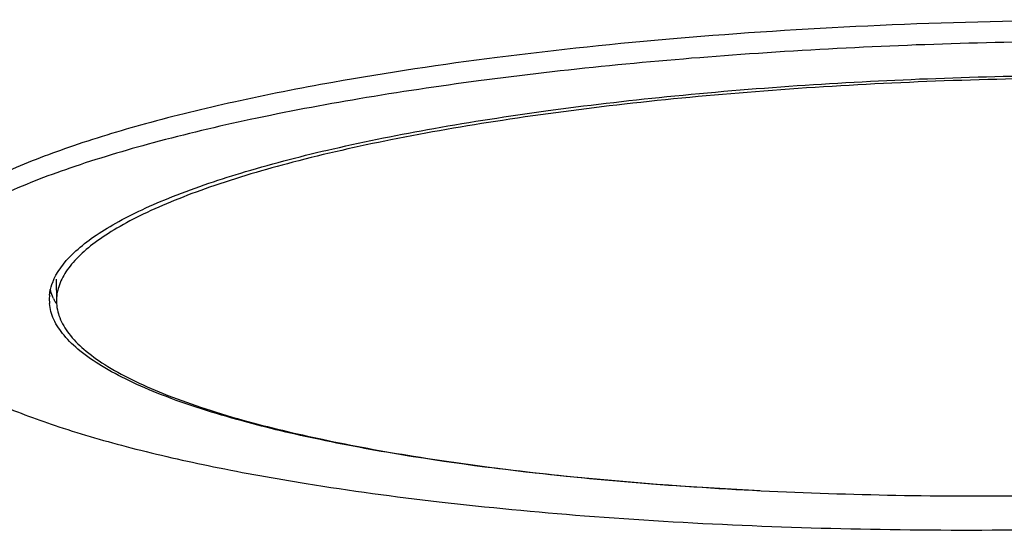
# Model space of a CAD drawing. Units: millimetres. Extents: x 0 to 420, y 0 to 297.
# Drawn here: x 303 to 337, y 78 to 96 of the extents above; entities that cross this region are included whole.
import ezdxf

# ---------------------------------------------------------------- set-up
doc = ezdxf.new("R2010")
doc.units = ezdxf.units.MM
doc.header["$LTSCALE"] = 23.1
doc.layers.add('02___PRT_ALL_AXES', color=7, linetype='CONTINUOUS')
doc.layers.add('7_ALL_FEATURES', color=7, linetype='CONTINUOUS')

msp = doc.modelspace()

# ---------------------------------------------------------------- linework, layer by layer
at = {"layer": '02___PRT_ALL_AXES', "color": 7, "linetype": 'Continuous'}
msp.add_line((316.599, 80.994), (316.45, 81.018), dxfattribs=at)
for centre, radius, start, end in [((305.847, 86.364), 1.993, 155.5047, 158.5239), ((305.425, 86.484), 1.552, 174.4514, 180.8208), ((305.421, 86.484), 1.548, 180.8357, 185.0705), ((305.898, 87.38), 2.065, 204.5187, 208.0201), ((306.015, 87.442), 2.197, 208.0023, 209.6111)]:
    msp.add_arc(centre, radius, start, end, dxfattribs=at)
for points, knots in [([(364.624, 94.619), (362.755, 94.92), (358.816, 95.431), (352.658, 95.944), (346.103, 96.228), (339.336, 96.274), (332.552, 96.08), (325.945, 95.653), (319.703, 95.005), (315.698, 94.409), (313.792, 94.069)], [0, 0, 0, 0, 0.11128, 0.233424, 0.363168, 0.496972, 0.631171, 0.762085, 0.886142, 1, 1, 1, 1]), ([(357.068, 94.827), (353.966, 95.115), (347.569, 95.496), (337.886, 95.562), (328.254, 95.14), (320.531, 94.387), (314.82, 93.538), (311.024, 92.824), (307.642, 92.026), (304.725, 91.156), (302.62, 90.348), (301.212, 89.661), (300.351, 89.161), (299.631, 88.652), (298.914, 88.01), (298.507, 87.446), (298.366, 87.055)], [0, 0, 0, 0, 0.154516, 0.317663, 0.480104, 0.632549, 0.702305, 0.766435, 0.824092, 0.874567, 0.917344, 0.935764, 0.952202, 0.966705, 0.979376, 1, 1, 1, 1]), ([(304.034, 87.19), (304.207, 87.571), (304.67, 88.104), (305.448, 88.705), (306.227, 89.183), (307.152, 89.649), (308.654, 90.288), (310.878, 91.029), (313.932, 91.812), (317.438, 92.51), (321.332, 93.111), (327.082, 93.782), (334.679, 94.289), (343.885, 94.388), (351.435, 94.043), (357.108, 93.493), (359.768, 93.131), (361.039, 92.926)], [0, 0, 0, 0, 0.021462, 0.034955, 0.050515, 0.068216, 0.088078, 0.134154, 0.188285, 0.249702, 0.317428, 0.390335, 0.546598, 0.70769, 0.862378, 0.933948, 1, 1, 1, 1]), ([(313.792, 94.069), (312.634, 93.862), (310.437, 93.43), (307.35, 92.68), (304.666, 91.868), (302.417, 91.007), (300.627, 90.107), (299.461, 89.285), (298.808, 88.599), (298.478, 88.11), (298.278, 87.614), (298.236, 87.275), (298.238, 87.112)], [0, 0, 0, 0, 0.19855, 0.377812, 0.535922, 0.671502, 0.783868, 0.873466, 0.910507, 0.943162, 0.972492, 1, 1, 1, 1]), ([(312.854, 80.058), (314.401, 79.809), (317.642, 79.371), (324.562, 78.718), (331.853, 78.415), (339.348, 78.432), (345.026, 78.614), (350.578, 78.959), (355.893, 79.462), (360.866, 80.111), (365.398, 80.893), (369.399, 81.791), (372.35, 82.654), (374.375, 83.407), (375.645, 83.961), (376.732, 84.531), (377.631, 85.113), (378.339, 85.705), (378.855, 86.31), (379.173, 86.93), (379.243, 87.361), (379.24, 87.565)], [0, 0, 0, 0, 0.068332, 0.142557, 0.303029, 0.386245, 0.469327, 0.550684, 0.628765, 0.702095, 0.769312, 0.829213, 0.8808, 0.903246, 0.923379, 0.94118, 0.956681, 0.969989, 0.981328, 0.991109, 1, 1, 1, 1]), ([(303.88, 86.634), (303.884, 86.672), (303.905, 86.829), (303.949, 86.982), (303.993, 87.094)], [0, 0, 0, 0, 0.244414, 1, 1, 1, 1]), ([(304.019, 86.523), (304.008, 86.549), (303.963, 86.652), (303.928, 86.759), (303.908, 86.84)], [0, 0, 0, 0, 0.255945, 1, 1, 1, 1]), ([(298.249, 86.379), (298.251, 86.222), (298.299, 85.899), (298.497, 85.429), (298.814, 84.968), (299.434, 84.328), (300.532, 83.567), (302.211, 82.746), (304.317, 81.972), (306.827, 81.254), (309.715, 80.601), (311.77, 80.232), (312.854, 80.058)], [0, 0, 0, 0, 0.028235, 0.058205, 0.091352, 0.128725, 0.21853, 0.330631, 0.465654, 0.623079, 0.801775, 1, 1, 1, 1]), ([(310.613, 82.242), (309.66, 82.503), (308.318, 82.921), (306.696, 83.613), (305.738, 84.12), (304.97, 84.645), (304.394, 85.187), (304.013, 85.749), (303.896, 86.155), (303.879, 86.347)], [0, 0, 0, 0, 0.360251, 0.511261, 0.642635, 0.75492, 0.849557, 0.929498, 1, 1, 1, 1]), ([(316.45, 81.018), (315.41, 81.185), (313.452, 81.54), (311.515, 81.996), (310.613, 82.242)], [0, 0, 0, 0, 0.529766, 1, 1, 1, 1]), ([(328.72, 79.804), (326.59, 79.909), (322.537, 80.196), (318.504, 80.691), (316.599, 80.994)], [0, 0, 0, 0, 0.525165, 1, 1, 1, 1])]:
    msp.add_open_spline(points, degree=3, knots=knots, dxfattribs=at)
at = {"layer": '7_ALL_FEATURES', "color": 7, "linetype": 'Continuous'}
msp.add_line((304.112, 87.198), (304.124, 86.416), dxfattribs=at)
for points, knots in [([(360.88, 92.834), (359.557, 93.047), (356.786, 93.421), (350.87, 93.98), (344.637, 94.238), (338.229, 94.224), (333.375, 94.069), (328.628, 93.774), (324.084, 93.344), (319.832, 92.789), (315.958, 92.12), (312.537, 91.353), (310.014, 90.614), (308.283, 89.971), (307.197, 89.497), (306.268, 89.01), (305.5, 88.513), (304.894, 88.006), (304.453, 87.489), (304.181, 86.959), (304.121, 86.59), (304.124, 86.416)], [0, 0, 0, 0, 0.068332, 0.142557, 0.303029, 0.386245, 0.469327, 0.550684, 0.628765, 0.702095, 0.769312, 0.829213, 0.8808, 0.903246, 0.923379, 0.94118, 0.956681, 0.969989, 0.981328, 0.991109, 1, 1, 1, 1]), ([(316.61, 81.012), (317.933, 80.799), (320.704, 80.425), (326.62, 79.866), (332.854, 79.608), (339.261, 79.622), (344.115, 79.777), (348.862, 80.073), (353.406, 80.502), (357.658, 81.057), (361.532, 81.726), (364.953, 82.494), (367.476, 83.232), (369.207, 83.875), (370.293, 84.349), (371.222, 84.836), (371.991, 85.334), (372.596, 85.84), (373.037, 86.357), (373.309, 86.887), (373.369, 87.256), (373.366, 87.43)], [0, 0, 0, 0, 0.068332, 0.142557, 0.303029, 0.386245, 0.469327, 0.550684, 0.628765, 0.702095, 0.769312, 0.829213, 0.8808, 0.903246, 0.923379, 0.94118, 0.956681, 0.969989, 0.981328, 0.991109, 1, 1, 1, 1]), ([(304.124, 86.416), (304.127, 86.224), (304.213, 85.818), (304.559, 85.248), (305.104, 84.7), (305.845, 84.171), (306.778, 83.659), (307.901, 83.167), (309.207, 82.696), (310.146, 82.413), (310.643, 82.275)], [0, 0, 0, 0, 0.070861, 0.150103, 0.243732, 0.355171, 0.486145, 0.637319, 0.808741, 1, 1, 1, 1]), ([(310.643, 82.275), (311.562, 82.019), (313.542, 81.548), (315.544, 81.183), (316.61, 81.012)], [0, 0, 0, 0, 0.46894, 1, 1, 1, 1])]:
    msp.add_open_spline(points, degree=3, knots=knots, dxfattribs=at)

doc.saveas('drawing.dxf')
